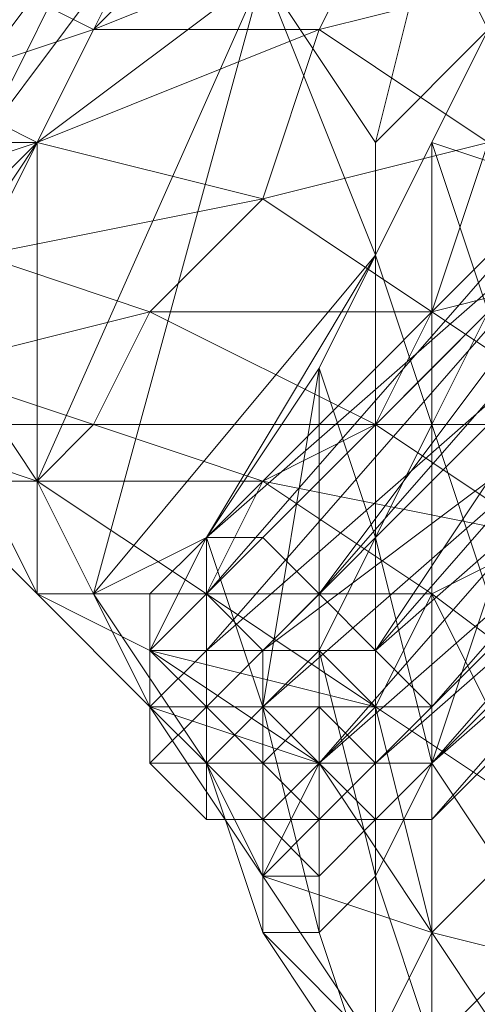
# Model space of a CAD drawing. Units: millimetres. Extents: x 33481 to 48199, y -24898 to -14603.
# Drawn here: x 36903 to 36936, y -22615 to -22544 of the extents above; entities that cross this region are included whole.
import ezdxf

# ---------------------------------------------------------------- set-up
doc = ezdxf.new("R2010")
doc.units = ezdxf.units.MM
doc.layers.add('МАФЫ НАШИ', color=7, linetype='Continuous', lineweight=25)

# ---------------------------------------------------------------- blocks, each defined once
blk = doc.blocks.new('проьробд')
at = {"layer": 'МАФЫ НАШИ', "color": 7, "lineweight": 13}
for points in [[(36912.355, -22537.009), (36904.312, -22553.096), (36920.399, -22541.031), (36904.312, -22553.096), (36904.312, -22577.228), (36920.399, -22541.031)], [(36904.312, -22577.228), (36900.29, -22577.228), (36896.268, -22565.162), (36892.246, -22565.162), (36904.312, -22553.096), (36896.268, -22565.162), (36904.312, -22577.228), (36904.312, -22553.096), (36912.355, -22537.009), (36908.334, -22537.009), (36920.399, -22524.943), (36912.355, -22537.009), (36920.399, -22541.031), (36920.399, -22524.943), (36908.334, -22537.009), (36896.268, -22545.053), (36904.312, -22532.987), (36916.377, -22524.943), (36908.334, -22537.009), (36896.268, -22549.074), (36896.268, -22545.053), (36892.246, -22557.118), (36896.268, -22549.074)], [(36920.399, -22524.943), (36932.465, -22537.009), (36920.399, -22541.031), (36904.312, -22577.228), (36904.312, -22553.096), (36920.399, -22541.031)], [(36948.552, -22528.965), (36936.487, -22524.943), (36920.399, -22528.965), (36916.377, -22537.009), (36936.487, -22524.943), (36928.443, -22537.009), (36916.377, -22537.009), (36908.334, -22545.053), (36928.443, -22537.009), (36924.421, -22545.053), (36928.443, -22537.009), (36940.508, -22541.031)], [(36940.508, -22532.987), (36932.465, -22537.009), (36936.487, -22545.053), (36932.465, -22553.096), (36928.443, -22561.14), (36936.487, -22545.053), (36928.443, -22553.096)], [(36908.334, -22585.271), (36920.399, -22541.031), (36904.312, -22577.228), (36916.377, -22585.271), (36920.399, -22577.228), (36932.465, -22585.271), (36916.377, -22585.271), (36928.443, -22593.315), (36932.465, -22585.271), (36940.508, -22601.359), (36928.443, -22593.315), (36932.465, -22609.402), (36940.508, -22601.359), (36948.552, -22597.337), (36932.465, -22585.271), (36940.508, -22581.249), (36948.552, -22597.337), (36940.508, -22601.359), (36948.552, -22613.424), (36952.574, -22609.402), (36948.552, -22597.337), (36952.574, -22589.293), (36952.574, -22609.402), (36960.618, -22621.468)], [(36916.377, -22581.249), (36908.334, -22585.271), (36928.443, -22561.14), (36920.399, -22541.031), (36928.443, -22553.096), (36928.443, -22561.14), (36924.421, -22569.184), (36916.377, -22581.249), (36928.443, -22561.14)], [(36948.552, -22561.14), (36932.465, -22565.162), (36936.487, -22553.096)], [(36948.552, -22561.14), (36932.465, -22565.162), (36944.53, -22573.206), (36932.465, -22565.162), (36928.443, -22573.206), (36944.53, -22573.206)], [(36940.508, -22581.249), (36920.399, -22577.228), (36932.465, -22585.271), (36916.377, -22585.271), (36912.355, -22589.293), (36928.443, -22593.315), (36916.377, -22585.271), (36920.399, -22577.228), (36932.465, -22585.271), (36940.508, -22581.249), (36920.399, -22577.228), (36928.443, -22573.206), (36940.508, -22581.249), (36928.443, -22573.206), (36944.53, -22573.206)], [(36952.574, -22549.074), (36940.508, -22541.031), (36936.487, -22553.096), (36932.465, -22565.162), (36928.443, -22573.206), (36920.399, -22577.228), (36940.508, -22581.249), (36932.465, -22585.271)], [(36920.399, -22557.118), (36932.465, -22565.162), (36912.355, -22565.162), (36928.443, -22573.206), (36932.465, -22565.162), (36936.487, -22553.096), (36920.399, -22557.118), (36924.421, -22545.053), (36920.399, -22557.118), (36904.312, -22553.096), (36924.421, -22545.053), (36908.334, -22545.053)], [(36932.465, -22553.096), (36936.487, -22545.053)], [(36920.399, -22581.249), (36948.552, -22553.096), (36920.399, -22581.249)], [(36952.574, -22565.162), (36944.53, -22557.118), (36936.487, -22565.162), (36932.465, -22553.096), (36944.53, -22557.118)], [(36928.443, -22573.206), (36912.355, -22565.162), (36908.334, -22573.206), (36928.443, -22573.206), (36920.399, -22577.228)], [(36920.399, -22593.315), (36952.574, -22565.162), (36920.399, -22593.315)], [(36932.465, -22597.337), (36960.618, -22565.162), (36932.465, -22597.337)], [(36920.399, -22593.315), (36916.377, -22581.249), (36924.421, -22569.184), (36920.399, -22593.315), (36924.421, -22589.293)], [(36928.443, -22601.359), (36960.618, -22569.184), (36928.443, -22601.359)], [(36916.377, -22581.249), (36912.355, -22585.271), (36916.377, -22581.249)], [(36916.377, -22581.249), (36912.355, -22585.271), (36916.377, -22581.249)], [(36916.377, -22581.249), (36912.355, -22585.271), (36916.377, -22581.249)], [(36932.465, -22609.402), (36928.443, -22593.315), (36924.421, -22597.337), (36912.355, -22589.293), (36904.312, -22585.271), (36912.355, -22589.293), (36912.355, -22593.315)], [(36912.355, -22585.271), (36912.355, -22589.293), (36912.355, -22585.271)], [(36912.355, -22585.271), (36912.355, -22589.293), (36912.355, -22585.271)], [(36912.355, -22589.293), (36916.377, -22585.271), (36912.355, -22589.293)], [(36920.399, -22597.337), (36920.399, -22601.359), (36924.421, -22597.337), (36920.399, -22597.337), (36916.377, -22597.337), (36920.399, -22597.337), (36920.399, -22593.315), (36916.377, -22597.337), (36916.377, -22593.315), (36916.377, -22597.337), (36916.377, -22593.315), (36920.399, -22593.315), (36916.377, -22597.337), (36912.355, -22597.337), (36912.355, -22593.315), (36912.355, -22589.293), (36912.355, -22593.315), (36912.355, -22589.293), (36912.355, -22593.315), (36912.355, -22589.293), (36916.377, -22589.293), (36916.377, -22593.315), (36916.377, -22589.293), (36916.377, -22593.315), (36916.377, -22597.337), (36916.377, -22593.315), (36912.355, -22593.315), (36912.355, -22597.337), (36912.355, -22593.315), (36916.377, -22597.337), (36912.355, -22597.337)], [(36912.355, -22589.293), (36912.355, -22593.315), (36912.355, -22589.293)], [(36912.355, -22589.293), (36912.355, -22593.315), (36912.355, -22589.293)], [(36912.355, -22589.293), (36912.355, -22589.293)], [(36916.377, -22589.293), (36912.355, -22589.293), (36916.377, -22589.293)], [(36912.355, -22593.315), (36912.355, -22589.293), (36912.355, -22593.315)], [(36912.355, -22593.315), (36912.355, -22589.293), (36912.355, -22593.315)], [(36912.355, -22593.315), (36912.355, -22589.293), (36912.355, -22593.315)], [(36928.443, -22589.293), (36924.421, -22589.293), (36928.443, -22589.293)], [(36912.355, -22597.337), (36912.355, -22593.315), (36912.355, -22597.337)], [(36912.355, -22593.315), (36912.355, -22597.337), (36912.355, -22593.315), (36912.355, -22597.337), (36912.355, -22593.315), (36912.355, -22597.337), (36916.377, -22601.359), (36916.377, -22597.337), (36916.377, -22601.359), (36920.399, -22601.359), (36916.377, -22601.359), (36912.355, -22597.337), (36916.377, -22601.359), (36912.355, -22597.337), (36916.377, -22601.359), (36920.399, -22601.359), (36916.377, -22601.359), (36920.399, -22601.359), (36916.377, -22601.359), (36920.399, -22601.359), (36920.399, -22605.381), (36920.399, -22601.359), (36920.399, -22605.381), (36924.421, -22605.381), (36920.399, -22601.359), (36916.377, -22601.359), (36920.399, -22601.359), (36924.421, -22597.337), (36924.421, -22601.359), (36920.399, -22601.359), (36924.421, -22601.359), (36920.399, -22601.359), (36916.377, -22601.359), (36916.377, -22597.337), (36920.399, -22597.337), (36920.399, -22601.359), (36916.377, -22601.359), (36916.377, -22597.337), (36916.377, -22601.359)], [(36912.355, -22593.315), (36912.355, -22597.337), (36912.355, -22593.315)], [(36916.377, -22597.337), (36912.355, -22597.337), (36916.377, -22597.337)], [(36916.377, -22597.337), (36912.355, -22597.337), (36916.377, -22597.337)], [(36916.377, -22601.359), (36916.377, -22597.337), (36916.377, -22601.359)], [(36916.377, -22601.359), (36916.377, -22597.337), (36916.377, -22601.359)], [(36940.508, -22621.468), (36932.465, -22609.402), (36924.421, -22597.337), (36920.399, -22605.381), (36932.465, -22609.402), (36928.443, -22617.446)], [(36932.465, -22597.337), (36928.443, -22597.337), (36932.465, -22597.337)], [(36928.443, -22597.337), (36928.443, -22601.359), (36928.443, -22597.337)], [(36916.377, -22601.359), (36920.399, -22601.359), (36916.377, -22601.359)], [(36920.399, -22601.359), (36916.377, -22601.359), (36920.399, -22601.359)], [(36920.399, -22601.359), (36924.421, -22601.359), (36920.399, -22601.359)], [(36924.421, -22601.359), (36920.399, -22601.359), (36924.421, -22601.359)], [(36928.443, -22601.359), (36924.421, -22601.359), (36928.443, -22601.359)], [(36924.421, -22601.359), (36928.443, -22601.359), (36924.421, -22601.359)], [(36936.487, -22629.512), (36928.443, -22617.446), (36920.399, -22605.381), (36920.399, -22609.402), (36924.421, -22609.402), (36928.443, -22621.468), (36924.421, -22609.402), (36928.443, -22605.381), (36932.465, -22617.446), (36928.443, -22621.468), (36920.399, -22609.402), (36928.443, -22617.446), (36928.443, -22621.468)]]:
    blk.add_lwpolyline(points, dxfattribs=at)
for points in [[(36896.268, -22553.096), (36908.334, -22537.009), (36900.29, -22553.096)], [(36908.334, -22545.053), (36896.268, -22549.074), (36900.29, -22541.031), (36908.334, -22545.053), (36916.377, -22537.009), (36900.29, -22541.031)], [(36900.29, -22553.096), (36912.355, -22537.009), (36908.334, -22537.009), (36900.29, -22553.096), (36896.268, -22553.096), (36908.334, -22537.009)], [(36916.377, -22537.009), (36904.312, -22537.009), (36900.29, -22541.031), (36908.334, -22545.053)], [(36900.29, -22553.096), (36908.334, -22537.009), (36912.355, -22537.009), (36904.312, -22553.096)], [(36920.399, -22557.118), (36900.29, -22561.14), (36904.312, -22553.096), (36924.421, -22545.053), (36908.334, -22545.053), (36928.443, -22537.009), (36916.377, -22537.009), (36908.334, -22545.053), (36928.443, -22537.009), (36924.421, -22545.053), (36908.334, -22545.053), (36904.312, -22553.096)], [(36912.355, -22537.009), (36904.312, -22553.096), (36900.29, -22553.096)], [(36912.355, -22565.162), (36920.399, -22557.118), (36932.465, -22565.162), (36936.487, -22553.096), (36920.399, -22557.118), (36924.421, -22545.053), (36936.487, -22553.096), (36924.421, -22545.053), (36940.508, -22541.031), (36928.443, -22537.009), (36924.421, -22545.053), (36940.508, -22541.031), (36936.487, -22553.096), (36920.399, -22557.118), (36932.465, -22565.162)], [(36928.443, -22553.096), (36920.399, -22541.031), (36932.465, -22537.009)], [(36928.443, -22553.096), (36920.399, -22541.031), (36932.465, -22537.009), (36928.443, -22553.096), (36932.465, -22537.009), (36936.487, -22545.053), (36928.443, -22553.096), (36936.487, -22545.053), (36928.443, -22561.14), (36932.465, -22553.096), (36936.487, -22545.053), (36928.443, -22561.14)], [(36908.334, -22545.053), (36900.29, -22541.031), (36896.268, -22549.074), (36904.312, -22553.096)], [(36904.312, -22577.228), (36908.334, -22585.271), (36920.399, -22541.031), (36928.443, -22553.096), (36928.443, -22561.14), (36920.399, -22541.031), (36928.443, -22561.14), (36908.334, -22585.271), (36916.377, -22581.249), (36928.443, -22561.14), (36916.377, -22581.249), (36924.421, -22569.184), (36928.443, -22561.14), (36908.334, -22585.271), (36920.399, -22541.031)], [(36936.487, -22553.096), (36940.508, -22541.031), (36924.421, -22545.053)], [(36904.312, -22553.096), (36892.246, -22557.118), (36896.268, -22549.074), (36904.312, -22553.096), (36908.334, -22545.053), (36896.268, -22549.074)], [(36904.312, -22553.096), (36920.399, -22557.118), (36924.421, -22545.053)], [(36976.705, -22569.184), (36964.64, -22573.206), (36952.574, -22565.162), (36976.705, -22569.184), (36952.574, -22565.162), (36944.53, -22557.118), (36976.705, -22569.184), (36944.53, -22557.118), (36936.487, -22545.053), (36932.465, -22553.096), (36944.53, -22557.118), (36932.465, -22553.096), (36936.487, -22565.162), (36944.53, -22557.118), (36936.487, -22545.053)], [(36904.312, -22553.096), (36896.268, -22549.074), (36892.246, -22557.118), (36900.29, -22561.14)], [(36900.29, -22561.14), (36892.246, -22561.14), (36892.246, -22557.118), (36900.29, -22561.14), (36904.312, -22553.096), (36892.246, -22557.118)], [(36904.312, -22553.096), (36900.29, -22553.096), (36892.246, -22565.162), (36904.312, -22553.096), (36892.246, -22565.162), (36896.268, -22565.162), (36904.312, -22553.096), (36896.268, -22565.162), (36904.312, -22577.228), (36900.29, -22577.228), (36896.268, -22565.162), (36904.312, -22577.228)], [(36920.399, -22557.118), (36904.312, -22553.096), (36900.29, -22561.14), (36912.355, -22565.162)], [(36932.465, -22573.206), (36928.443, -22561.14), (36924.421, -22569.184), (36928.443, -22581.249), (36924.421, -22589.293), (36924.421, -22569.184), (36920.399, -22593.315), (36916.377, -22581.249), (36924.421, -22569.184), (36920.399, -22593.315), (36924.421, -22589.293), (36924.421, -22569.184), (36928.443, -22581.249), (36928.443, -22561.14), (36932.465, -22553.096)], [(36916.377, -22585.271), (36944.53, -22553.096), (36944.53, -22557.118), (36916.377, -22589.293)], [(36916.377, -22581.249), (36944.53, -22553.096), (36916.377, -22585.271), (36916.377, -22581.249), (36944.53, -22553.096), (36916.377, -22581.249), (36948.552, -22553.096), (36944.53, -22553.096)], [(36920.399, -22581.249), (36948.552, -22553.096), (36916.377, -22581.249)], [(36916.377, -22585.271), (36944.53, -22553.096), (36944.53, -22557.118)], [(36944.53, -22553.096), (36916.377, -22581.249), (36944.53, -22553.096), (36916.377, -22581.249), (36944.53, -22553.096), (36916.377, -22581.249), (36916.377, -22585.271), (36944.53, -22553.096), (36916.377, -22581.249), (36944.53, -22553.096), (36916.377, -22581.249), (36944.53, -22553.096), (36948.552, -22553.096), (36916.377, -22581.249)], [(36948.552, -22553.096), (36916.377, -22581.249), (36920.399, -22581.249)], [(36924.421, -22585.271), (36952.574, -22553.096), (36948.552, -22553.096), (36920.399, -22581.249)], [(36948.552, -22553.096), (36920.399, -22581.249), (36924.421, -22585.271)], [(36928.443, -22589.293), (36956.596, -22557.118), (36952.574, -22553.096), (36924.421, -22585.271)], [(36924.421, -22585.271), (36952.574, -22553.096), (36948.552, -22553.096)], [(36952.574, -22553.096), (36924.421, -22585.271), (36928.443, -22589.293)], [(36932.465, -22573.206), (36928.443, -22561.14), (36932.465, -22553.096), (36936.487, -22565.162)], [(36928.443, -22589.293), (36956.596, -22557.118), (36952.574, -22553.096)], [(36932.465, -22553.096), (36936.487, -22565.162), (36932.465, -22573.206)], [(36912.355, -22565.162), (36896.268, -22569.184), (36900.29, -22561.14), (36912.355, -22565.162), (36920.399, -22557.118), (36900.29, -22561.14)], [(36916.377, -22589.293), (36944.53, -22557.118), (36948.552, -22561.14), (36920.399, -22589.293)], [(36916.377, -22589.293), (36944.53, -22557.118), (36948.552, -22561.14)], [(36944.53, -22557.118), (36916.377, -22589.293), (36916.377, -22585.271)], [(36928.443, -22589.293), (36960.618, -22561.14), (36956.596, -22557.118)], [(36956.596, -22557.118), (36928.443, -22589.293), (36960.618, -22561.14), (36956.596, -22557.118), (36928.443, -22589.293)], [(36912.355, -22565.162), (36900.29, -22561.14), (36896.268, -22569.184), (36908.334, -22573.206)], [(36948.552, -22561.14), (36920.399, -22589.293), (36916.377, -22589.293)], [(36920.399, -22589.293), (36948.552, -22561.14), (36952.574, -22565.162), (36920.399, -22593.315)], [(36920.399, -22589.293), (36948.552, -22561.14), (36952.574, -22565.162)], [(36928.443, -22561.14), (36932.465, -22573.206), (36928.443, -22581.249), (36924.421, -22589.293), (36924.421, -22569.184), (36928.443, -22581.249)], [(36928.443, -22561.14), (36932.465, -22573.206), (36928.443, -22581.249)], [(36932.465, -22593.315), (36960.618, -22565.162), (36960.618, -22561.14), (36928.443, -22589.293)], [(36960.618, -22561.14), (36928.443, -22589.293), (36932.465, -22593.315)], [(36944.53, -22573.206), (36948.552, -22561.14), (36932.465, -22565.162)], [(36932.465, -22593.315), (36960.618, -22565.162), (36960.618, -22561.14)], [(36916.377, -22585.271), (36904.312, -22585.271), (36904.312, -22577.228), (36920.399, -22577.228), (36908.334, -22573.206), (36928.443, -22573.206), (36912.355, -22565.162), (36908.334, -22573.206), (36928.443, -22573.206), (36920.399, -22577.228), (36908.334, -22573.206), (36904.312, -22577.228), (36908.334, -22573.206), (36892.246, -22573.206), (36896.268, -22569.184), (36908.334, -22573.206), (36892.246, -22573.206), (36904.312, -22577.228)], [(36896.268, -22569.184), (36908.334, -22573.206), (36912.355, -22565.162)], [(36912.355, -22565.162), (36928.443, -22573.206), (36932.465, -22565.162)], [(36920.399, -22593.315), (36952.574, -22565.162), (36924.421, -22597.337)], [(36952.574, -22565.162), (36924.421, -22597.337), (36920.399, -22593.315)], [(36952.574, -22565.162), (36920.399, -22593.315), (36920.399, -22589.293)], [(36924.421, -22597.337), (36952.574, -22565.162), (36956.596, -22569.184), (36928.443, -22597.337)], [(36924.421, -22597.337), (36952.574, -22565.162), (36956.596, -22569.184)], [(36936.487, -22585.271), (36932.465, -22573.206), (36936.487, -22565.162), (36944.53, -22573.206)], [(36936.487, -22585.271), (36936.487, -22565.162), (36932.465, -22573.206), (36936.487, -22585.271), (36932.465, -22597.337), (36932.465, -22573.206)], [(36932.465, -22597.337), (36960.618, -22565.162), (36932.465, -22593.315), (36932.465, -22597.337), (36964.64, -22569.184), (36960.618, -22565.162)], [(36960.618, -22565.162), (36932.465, -22593.315), (36932.465, -22597.337), (36960.618, -22565.162), (36932.465, -22597.337), (36960.618, -22565.162), (36964.64, -22569.184), (36932.465, -22597.337)], [(36892.246, -22573.206), (36908.334, -22573.206), (36904.312, -22577.228), (36920.399, -22577.228), (36908.334, -22573.206), (36896.268, -22569.184)], [(36956.596, -22569.184), (36928.443, -22597.337), (36924.421, -22597.337)], [(36928.443, -22601.359), (36960.618, -22569.184), (36932.465, -22601.359)], [(36928.443, -22597.337), (36956.596, -22569.184), (36960.618, -22569.184), (36928.443, -22601.359)], [(36960.618, -22569.184), (36932.465, -22601.359), (36928.443, -22601.359)], [(36928.443, -22597.337), (36956.596, -22569.184), (36960.618, -22569.184)], [(36960.618, -22569.184), (36928.443, -22601.359), (36928.443, -22597.337)], [(36932.465, -22601.359), (36960.618, -22569.184), (36964.64, -22569.184), (36932.465, -22597.337)], [(36932.465, -22601.359), (36960.618, -22569.184), (36964.64, -22569.184)], [(36964.64, -22569.184), (36932.465, -22597.337), (36932.465, -22601.359)], [(36904.312, -22577.228), (36892.246, -22573.206), (36896.268, -22577.228), (36904.312, -22585.271)], [(36904.312, -22577.228), (36892.246, -22573.206), (36896.268, -22577.228)], [(36932.465, -22597.337), (36928.443, -22581.249), (36932.465, -22573.206), (36936.487, -22585.271)], [(36940.508, -22581.249), (36944.53, -22573.206), (36928.443, -22573.206)], [(36932.465, -22597.337), (36932.465, -22573.206), (36928.443, -22581.249), (36932.465, -22597.337), (36928.443, -22605.381), (36928.443, -22581.249)], [(36904.312, -22585.271), (36896.268, -22577.228), (36900.29, -22577.228), (36904.312, -22585.271), (36900.29, -22577.228), (36904.312, -22577.228), (36908.334, -22585.271)], [(36904.312, -22585.271), (36904.312, -22577.228), (36900.29, -22577.228), (36904.312, -22585.271), (36900.29, -22577.228), (36896.268, -22577.228), (36904.312, -22585.271), (36904.312, -22577.228), (36896.268, -22577.228), (36904.312, -22585.271), (36900.29, -22577.228)], [(36916.377, -22585.271), (36904.312, -22577.228), (36904.312, -22585.271), (36912.355, -22589.293)], [(36904.312, -22577.228), (36916.377, -22585.271), (36920.399, -22577.228)], [(36904.312, -22577.228), (36908.334, -22585.271), (36904.312, -22585.271)], [(36916.377, -22597.337), (36908.334, -22585.271), (36916.377, -22581.249), (36920.399, -22593.315)], [(36916.377, -22597.337), (36920.399, -22609.402), (36920.399, -22605.381), (36916.377, -22597.337), (36908.334, -22585.271), (36916.377, -22581.249)], [(36916.377, -22581.249), (36916.377, -22585.271), (36912.355, -22589.293), (36912.355, -22585.271)], [(36916.377, -22581.249), (36912.355, -22585.271), (36916.377, -22585.271)], [(36916.377, -22581.249), (36916.377, -22585.271), (36912.355, -22589.293)], [(36912.355, -22585.271), (36912.355, -22589.293), (36912.355, -22585.271), (36916.377, -22581.249), (36912.355, -22589.293)], [(36912.355, -22585.271), (36916.377, -22581.249), (36912.355, -22585.271), (36912.355, -22589.293)], [(36916.377, -22585.271), (36912.355, -22589.293), (36912.355, -22585.271), (36916.377, -22585.271), (36916.377, -22581.249), (36912.355, -22585.271)], [(36916.377, -22585.271), (36920.399, -22581.249), (36916.377, -22585.271), (36912.355, -22589.293)], [(36916.377, -22581.249), (36920.399, -22593.315), (36916.377, -22597.337)], [(36920.399, -22581.249), (36916.377, -22581.249), (36916.377, -22585.271)], [(36924.421, -22585.271), (36920.399, -22581.249), (36916.377, -22585.271), (36920.399, -22589.293)], [(36920.399, -22581.249), (36916.377, -22581.249), (36916.377, -22585.271)], [(36924.421, -22585.271), (36920.399, -22581.249), (36916.377, -22585.271)], [(36928.443, -22605.381), (36924.421, -22589.293), (36928.443, -22581.249), (36932.465, -22597.337)], [(36932.465, -22609.402), (36924.421, -22597.337), (36928.443, -22593.315), (36940.508, -22601.359), (36932.465, -22585.271), (36948.552, -22597.337), (36940.508, -22581.249), (36932.465, -22585.271), (36948.552, -22597.337), (36940.508, -22601.359), (36932.465, -22585.271), (36928.443, -22593.315)], [(36928.443, -22605.381), (36928.443, -22581.249), (36924.421, -22589.293), (36928.443, -22605.381), (36924.421, -22609.402), (36924.421, -22589.293)], [(36912.355, -22593.315), (36904.312, -22585.271), (36908.334, -22585.271), (36916.377, -22597.337)], [(36920.399, -22605.381), (36916.377, -22597.337), (36912.355, -22593.315), (36920.399, -22605.381), (36924.421, -22597.337), (36912.355, -22593.315), (36924.421, -22597.337), (36912.355, -22589.293), (36912.355, -22593.315), (36912.355, -22589.293), (36904.312, -22585.271), (36912.355, -22589.293), (36904.312, -22585.271), (36912.355, -22593.315)], [(36912.355, -22593.315), (36908.334, -22585.271), (36904.312, -22585.271), (36912.355, -22589.293), (36916.377, -22585.271), (36904.312, -22585.271)], [(36908.334, -22585.271), (36916.377, -22597.337), (36912.355, -22593.315)], [(36928.443, -22593.315), (36916.377, -22585.271), (36912.355, -22589.293), (36924.421, -22597.337)], [(36916.377, -22585.271), (36916.377, -22589.293), (36912.355, -22589.293)], [(36916.377, -22585.271), (36912.355, -22585.271), (36912.355, -22589.293)], [(36916.377, -22585.271), (36912.355, -22589.293), (36916.377, -22589.293)], [(36916.377, -22585.271), (36916.377, -22589.293), (36912.355, -22589.293)], [(36912.355, -22589.293), (36912.355, -22593.315), (36912.355, -22589.293), (36916.377, -22585.271), (36912.355, -22589.293), (36912.355, -22593.315), (36912.355, -22589.293), (36912.355, -22593.315)], [(36912.355, -22589.293), (36912.355, -22585.271), (36912.355, -22589.293), (36912.355, -22593.315)], [(36912.355, -22593.315), (36912.355, -22589.293), (36912.355, -22585.271), (36912.355, -22589.293), (36912.355, -22593.315), (36912.355, -22589.293)], [(36912.355, -22589.293), (36916.377, -22589.293), (36912.355, -22589.293), (36916.377, -22589.293), (36916.377, -22585.271), (36912.355, -22589.293), (36916.377, -22589.293)], [(36916.377, -22585.271), (36928.443, -22593.315), (36932.465, -22585.271)], [(36920.399, -22589.293), (36916.377, -22585.271), (36916.377, -22589.293), (36920.399, -22589.293), (36916.377, -22589.293), (36916.377, -22593.315)], [(36920.399, -22589.293), (36916.377, -22589.293), (36920.399, -22589.293), (36916.377, -22589.293), (36916.377, -22585.271), (36920.399, -22589.293), (36924.421, -22585.271), (36916.377, -22585.271), (36920.399, -22589.293), (36916.377, -22589.293)], [(36928.443, -22589.293), (36924.421, -22585.271), (36920.399, -22589.293), (36924.421, -22589.293)], [(36928.443, -22589.293), (36924.421, -22585.271), (36920.399, -22589.293)], [(36940.508, -22609.402), (36932.465, -22597.337), (36936.487, -22585.271), (36944.53, -22597.337)], [(36940.508, -22609.402), (36936.487, -22585.271), (36932.465, -22597.337), (36940.508, -22609.402), (36932.465, -22617.446), (36932.465, -22597.337)], [(36912.355, -22589.293), (36924.421, -22597.337), (36928.443, -22593.315)], [(36916.377, -22589.293), (36920.399, -22589.293), (36916.377, -22593.315), (36912.355, -22589.293)], [(36912.355, -22589.293), (36916.377, -22593.315), (36912.355, -22597.337), (36912.355, -22593.315)], [(36912.355, -22589.293), (36912.355, -22593.315), (36912.355, -22589.293), (36912.355, -22593.315)], [(36912.355, -22593.315), (36912.355, -22597.337), (36912.355, -22593.315), (36912.355, -22597.337), (36916.377, -22597.337), (36912.355, -22593.315), (36916.377, -22597.337), (36916.377, -22593.315), (36912.355, -22593.315), (36916.377, -22593.315), (36916.377, -22589.293)], [(36916.377, -22589.293), (36912.355, -22589.293), (36912.355, -22593.315)], [(36912.355, -22589.293), (36912.355, -22593.315), (36912.355, -22589.293), (36912.355, -22593.315), (36912.355, -22589.293), (36912.355, -22593.315), (36912.355, -22597.337), (36912.355, -22593.315)], [(36912.355, -22589.293), (36912.355, -22597.337), (36916.377, -22593.315), (36912.355, -22589.293), (36916.377, -22589.293), (36916.377, -22593.315)], [(36912.355, -22597.337), (36912.355, -22593.315), (36912.355, -22597.337), (36912.355, -22593.315), (36912.355, -22589.293), (36912.355, -22597.337), (36912.355, -22593.315)], [(36920.399, -22589.293), (36920.399, -22593.315), (36920.399, -22597.337), (36916.377, -22593.315)], [(36920.399, -22593.315), (36920.399, -22589.293), (36916.377, -22593.315)], [(36916.377, -22593.315), (36916.377, -22597.337), (36916.377, -22593.315), (36916.377, -22589.293)], [(36916.377, -22593.315), (36916.377, -22597.337), (36920.399, -22597.337), (36916.377, -22593.315), (36920.399, -22589.293), (36920.399, -22597.337)], [(36916.377, -22589.293), (36920.399, -22589.293), (36916.377, -22593.315)], [(36916.377, -22589.293), (36916.377, -22593.315), (36920.399, -22589.293)], [(36916.377, -22593.315), (36920.399, -22593.315), (36916.377, -22593.315), (36920.399, -22589.293), (36920.399, -22593.315), (36924.421, -22589.293), (36920.399, -22589.293), (36920.399, -22593.315)], [(36924.421, -22609.402), (36920.399, -22593.315), (36924.421, -22589.293), (36928.443, -22605.381)], [(36924.421, -22609.402), (36924.421, -22589.293), (36920.399, -22593.315), (36924.421, -22609.402), (36920.399, -22609.402), (36920.399, -22593.315)], [(36928.443, -22593.315), (36924.421, -22589.293), (36920.399, -22593.315), (36924.421, -22593.315)], [(36924.421, -22589.293), (36920.399, -22589.293), (36920.399, -22593.315)], [(36928.443, -22593.315), (36920.399, -22593.315), (36924.421, -22589.293), (36928.443, -22593.315), (36928.443, -22589.293), (36924.421, -22589.293)], [(36920.399, -22589.293), (36920.399, -22593.315), (36920.399, -22597.337)], [(36924.421, -22589.293), (36920.399, -22589.293), (36924.421, -22589.293), (36928.443, -22589.293), (36920.399, -22589.293)], [(36928.443, -22589.293), (36924.421, -22589.293), (36928.443, -22593.315)], [(36932.465, -22593.315), (36928.443, -22589.293), (36928.443, -22593.315), (36928.443, -22597.337)], [(36932.465, -22593.315), (36928.443, -22589.293), (36928.443, -22593.315)], [(36912.355, -22593.315), (36920.399, -22605.381), (36924.421, -22597.337)], [(36920.399, -22605.381), (36912.355, -22593.315), (36916.377, -22597.337), (36920.399, -22609.402)], [(36916.377, -22593.315), (36920.399, -22597.337), (36916.377, -22597.337), (36912.355, -22597.337)], [(36912.355, -22597.337), (36916.377, -22597.337), (36912.355, -22597.337), (36912.355, -22593.315), (36912.355, -22597.337), (36912.355, -22593.315), (36912.355, -22597.337), (36912.355, -22593.315), (36912.355, -22597.337), (36912.355, -22593.315)], [(36912.355, -22593.315), (36912.355, -22597.337), (36912.355, -22593.315), (36912.355, -22597.337), (36912.355, -22593.315), (36912.355, -22597.337)], [(36916.377, -22601.359), (36912.355, -22597.337), (36916.377, -22601.359), (36916.377, -22597.337), (36912.355, -22597.337), (36916.377, -22593.315), (36916.377, -22597.337), (36912.355, -22597.337)], [(36920.399, -22609.402), (36916.377, -22597.337), (36920.399, -22593.315), (36924.421, -22609.402)], [(36920.399, -22609.402), (36916.377, -22597.337), (36920.399, -22593.315)], [(36920.399, -22597.337), (36920.399, -22593.315), (36916.377, -22597.337)], [(36920.399, -22593.315), (36916.377, -22593.315), (36920.399, -22593.315), (36916.377, -22597.337), (36916.377, -22593.315), (36916.377, -22597.337), (36916.377, -22593.315)], [(36924.421, -22593.315), (36920.399, -22593.315), (36920.399, -22597.337)], [(36924.421, -22597.337), (36924.421, -22593.315), (36920.399, -22597.337)], [(36920.399, -22593.315), (36924.421, -22597.337), (36920.399, -22597.337)], [(36924.421, -22593.315), (36920.399, -22593.315), (36924.421, -22593.315), (36928.443, -22593.315), (36920.399, -22593.315)], [(36920.399, -22593.315), (36920.399, -22597.337), (36924.421, -22593.315)], [(36920.399, -22597.337), (36924.421, -22597.337), (36920.399, -22597.337), (36924.421, -22593.315), (36924.421, -22597.337), (36928.443, -22597.337), (36924.421, -22593.315), (36924.421, -22597.337)], [(36920.399, -22593.315), (36924.421, -22597.337), (36920.399, -22597.337)], [(36920.399, -22597.337), (36920.399, -22593.315), (36920.399, -22597.337), (36920.399, -22601.359)], [(36928.443, -22597.337), (36928.443, -22593.315), (36924.421, -22593.315), (36924.421, -22597.337)], [(36928.443, -22597.337), (36924.421, -22593.315), (36928.443, -22593.315), (36928.443, -22597.337), (36932.465, -22593.315), (36928.443, -22593.315)], [(36928.443, -22593.315), (36932.465, -22609.402), (36940.508, -22601.359)], [(36932.465, -22597.337), (36932.465, -22593.315), (36928.443, -22597.337)], [(36932.465, -22597.337), (36932.465, -22593.315), (36928.443, -22597.337)], [(36912.355, -22597.337), (36916.377, -22597.337), (36916.377, -22601.359)], [(36912.355, -22597.337), (36916.377, -22601.359), (36912.355, -22597.337), (36916.377, -22601.359), (36912.355, -22597.337), (36916.377, -22601.359), (36916.377, -22597.337), (36912.355, -22597.337), (36916.377, -22601.359), (36912.355, -22597.337), (36916.377, -22601.359)], [(36920.399, -22597.337), (36920.399, -22601.359), (36916.377, -22597.337)], [(36916.377, -22597.337), (36920.399, -22601.359), (36916.377, -22601.359)], [(36916.377, -22601.359), (36920.399, -22601.359), (36916.377, -22601.359), (36916.377, -22597.337), (36916.377, -22601.359), (36920.399, -22601.359), (36916.377, -22601.359), (36920.399, -22601.359)], [(36916.377, -22597.337), (36920.399, -22601.359), (36916.377, -22601.359), (36916.377, -22597.337), (36916.377, -22601.359)], [(36924.421, -22597.337), (36920.399, -22597.337), (36924.421, -22597.337), (36920.399, -22601.359), (36920.399, -22597.337), (36916.377, -22597.337), (36920.399, -22601.359), (36920.399, -22597.337)], [(36916.377, -22597.337), (36920.399, -22597.337), (36916.377, -22597.337), (36920.399, -22597.337)], [(36920.399, -22601.359), (36920.399, -22597.337), (36920.399, -22601.359), (36916.377, -22601.359)], [(36916.377, -22597.337), (36916.377, -22601.359), (36920.399, -22601.359), (36916.377, -22597.337), (36920.399, -22597.337), (36920.399, -22601.359)], [(36928.443, -22617.446), (36936.487, -22629.512), (36940.508, -22621.468), (36928.443, -22617.446), (36940.508, -22621.468), (36932.465, -22609.402), (36928.443, -22617.446), (36932.465, -22609.402), (36920.399, -22605.381), (36924.421, -22597.337), (36932.465, -22609.402), (36920.399, -22605.381)], [(36924.421, -22597.337), (36928.443, -22597.337), (36924.421, -22601.359), (36920.399, -22597.337)], [(36920.399, -22597.337), (36924.421, -22601.359), (36920.399, -22601.359)], [(36924.421, -22601.359), (36924.421, -22597.337), (36920.399, -22601.359)], [(36920.399, -22597.337), (36920.399, -22601.359), (36924.421, -22601.359), (36920.399, -22597.337), (36924.421, -22597.337), (36924.421, -22601.359)], [(36928.443, -22597.337), (36924.421, -22597.337), (36928.443, -22601.359)], [(36928.443, -22601.359), (36924.421, -22597.337), (36924.421, -22601.359)], [(36928.443, -22601.359), (36928.443, -22597.337), (36928.443, -22601.359), (36924.421, -22601.359)], [(36928.443, -22597.337), (36928.443, -22601.359), (36924.421, -22601.359)], [(36928.443, -22597.337), (36932.465, -22597.337), (36928.443, -22597.337), (36924.421, -22597.337)], [(36928.443, -22601.359), (36924.421, -22597.337), (36928.443, -22601.359), (36928.443, -22597.337), (36924.421, -22597.337)], [(36924.421, -22597.337), (36924.421, -22601.359), (36928.443, -22601.359)], [(36928.443, -22601.359), (36924.421, -22601.359), (36928.443, -22597.337), (36928.443, -22601.359), (36924.421, -22601.359)], [(36924.421, -22597.337), (36928.443, -22597.337), (36924.421, -22601.359)], [(36932.465, -22617.446), (36928.443, -22605.381), (36932.465, -22597.337), (36940.508, -22609.402)], [(36932.465, -22617.446), (36932.465, -22597.337), (36928.443, -22605.381), (36932.465, -22617.446), (36928.443, -22621.468), (36928.443, -22605.381)], [(36932.465, -22597.337), (36928.443, -22597.337), (36928.443, -22601.359)], [(36932.465, -22601.359), (36932.465, -22597.337), (36928.443, -22601.359)], [(36928.443, -22597.337), (36928.443, -22601.359), (36932.465, -22597.337), (36928.443, -22597.337), (36928.443, -22601.359)], [(36932.465, -22601.359), (36932.465, -22597.337), (36928.443, -22601.359)], [(36920.399, -22601.359), (36920.399, -22605.381), (36920.399, -22601.359), (36916.377, -22601.359), (36920.399, -22601.359), (36920.399, -22605.381)], [(36920.399, -22601.359), (36916.377, -22601.359), (36920.399, -22601.359), (36916.377, -22601.359), (36920.399, -22601.359), (36916.377, -22601.359), (36920.399, -22601.359), (36924.421, -22605.381)], [(36920.399, -22601.359), (36916.377, -22601.359), (36920.399, -22601.359), (36924.421, -22601.359)], [(36920.399, -22601.359), (36924.421, -22605.381), (36924.421, -22601.359)], [(36924.421, -22601.359), (36920.399, -22605.381), (36924.421, -22605.381), (36928.443, -22601.359), (36932.465, -22601.359), (36928.443, -22601.359), (36924.421, -22601.359), (36928.443, -22601.359)], [(36920.399, -22601.359), (36920.399, -22605.381), (36924.421, -22601.359), (36928.443, -22601.359), (36924.421, -22601.359), (36920.399, -22601.359), (36924.421, -22601.359)], [(36920.399, -22605.381), (36924.421, -22605.381), (36920.399, -22601.359)], [(36924.421, -22605.381), (36924.421, -22601.359), (36920.399, -22601.359)], [(36924.421, -22605.381), (36920.399, -22605.381), (36924.421, -22601.359)], [(36920.399, -22605.381), (36920.399, -22601.359), (36920.399, -22605.381), (36924.421, -22601.359), (36920.399, -22601.359), (36924.421, -22601.359), (36920.399, -22601.359)], [(36928.443, -22601.359), (36924.421, -22601.359), (36924.421, -22605.381)], [(36928.443, -22601.359), (36932.465, -22601.359), (36928.443, -22601.359), (36924.421, -22601.359)], [(36924.421, -22601.359), (36924.421, -22605.381), (36928.443, -22601.359)], [(36924.421, -22601.359), (36924.421, -22605.381), (36928.443, -22601.359), (36932.465, -22601.359), (36928.443, -22601.359), (36924.421, -22601.359), (36928.443, -22601.359)], [(36948.552, -22613.424), (36940.508, -22601.359), (36932.465, -22609.402), (36940.508, -22621.468)], [(36948.552, -22613.424), (36932.465, -22609.402), (36940.508, -22601.359), (36948.552, -22613.424), (36952.574, -22609.402), (36940.508, -22601.359)], [(36928.443, -22621.468), (36924.421, -22609.402), (36928.443, -22621.468), (36936.487, -22637.556), (36936.487, -22629.512), (36928.443, -22621.468), (36936.487, -22629.512), (36928.443, -22617.446), (36928.443, -22621.468), (36928.443, -22617.446), (36920.399, -22609.402), (36920.399, -22605.381), (36928.443, -22617.446), (36920.399, -22609.402), (36928.443, -22621.468), (36920.399, -22609.402), (36924.421, -22609.402), (36928.443, -22621.468), (36924.421, -22609.402), (36928.443, -22605.381)], [(36940.508, -22629.512), (36932.465, -22617.446), (36940.508, -22609.402), (36948.552, -22621.468)], [(36940.508, -22629.512), (36940.508, -22609.402), (36932.465, -22617.446), (36940.508, -22629.512), (36936.487, -22637.556), (36932.465, -22617.446)], [(36932.465, -22609.402), (36940.508, -22621.468), (36948.552, -22613.424)]]:
    blk.add_lwpolyline(points, close=True, dxfattribs=at)

msp = doc.modelspace()

# ---------------------------------------------------------------- block references
at = {"layer": 'МАФЫ НАШИ'}
msp.add_blockref('проьробд', (0, 0), dxfattribs=at)

doc.saveas('drawing.dxf')
